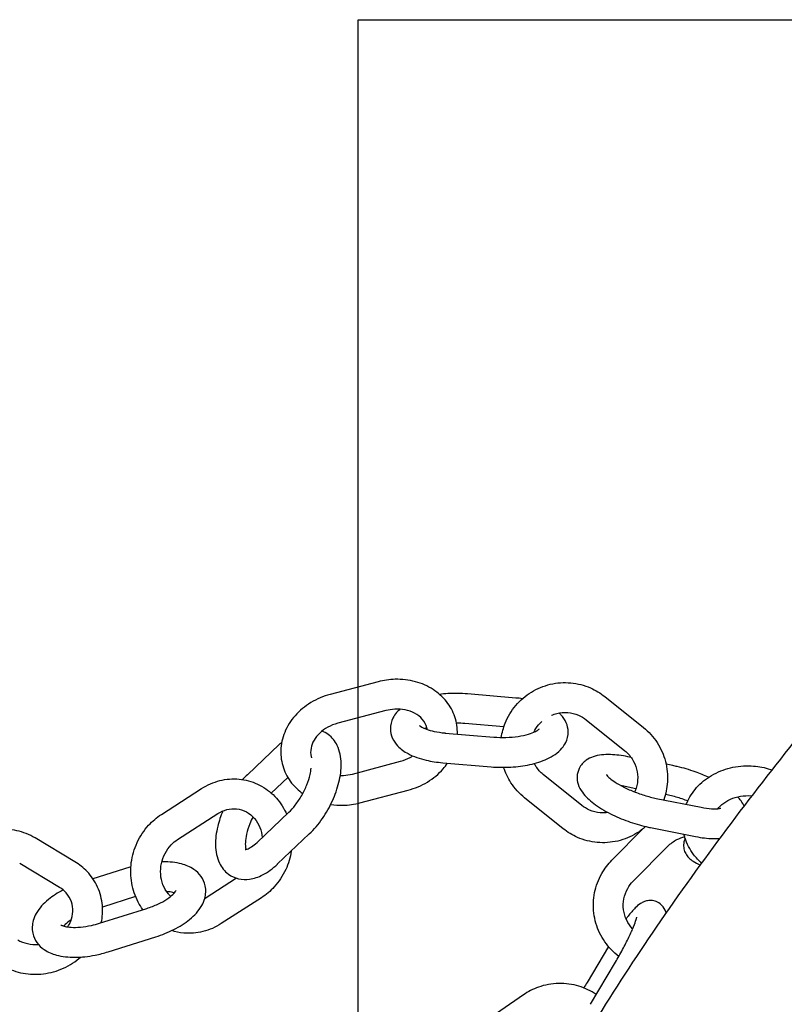
# Model space of a CAD drawing. Extents: x -285 to 286, y -310 to 240.
# Drawn here: x -147 to -131, y -77 to -58 of the extents above; entities that cross this region are included whole.
import ezdxf

# ---------------------------------------------------------------- set-up
doc = ezdxf.new("R2010")
doc.units = 0
doc.header["$LTSCALE"] = 5
doc.header["$MEASUREMENT"] = 0
doc.layers.add('Richter-Oberirdisch', color=7, linetype='CONTINUOUS')
doc.layers.add('Richter-Unterirdisch', color=4, linetype='CONTINUOUS')

msp = doc.modelspace()

# ---------------------------------------------------------------- linework, layer by layer
at = {"layer": 'Richter-Oberirdisch'}
for p, q in [((-139.598, -70.812), (-140.565, -71.067)), ((-136.829, -71.139), (-137.803, -71.056)), ((-135.04, -71.111), (-134.265, -71.731)), ((-139.445, -71.393), (-140.412, -71.648)), ((-137.071, -71.72), (-137.854, -71.654)), ((-135.415, -71.579), (-134.64, -72.2)), ((-138.25, -71.843), (-137.275, -71.925)), ((-141.592, -72.077), (-142.229, -72.681)), ((-140.117, -72.667), (-139.15, -72.412)), ((-138.301, -72.441), (-137.326, -72.523)), ((-134.513, -72.332), (-134.577, -72.32)), ((-133.672, -72.499), (-133.809, -72.472)), ((-131.756, -72.561), (-131.675, -72.585)), ((-141.415, -72.737), (-141.747, -73.051)), ((-135.503, -73.298), (-136.278, -72.678)), ((-143.957, -73.48), (-143.15, -72.96)), ((-139.964, -73.247), (-138.997, -72.992)), ((-134.414, -72.963), (-134.694, -72.908)), ((-135.878, -73.767), (-136.653, -73.146)), ((-134.005, -73.157), (-133.101, -73.336)), ((-133.789, -73.087), (-133.824, -73.081)), ((-142.033, -74.041), (-141.395, -73.437)), ((-143.632, -73.984), (-142.825, -73.464)), ((-134.897, -74.4), (-134.26, -73.758)), ((-134.122, -73.745), (-133.217, -73.924)), ((-145.696, -74.434), (-146.498, -73.953)), ((-141.62, -74.476), (-140.983, -73.872)), ((-134.471, -74.823), (-133.772, -74.117)), ((-146.005, -74.948), (-146.807, -74.467)), ((-144.594, -74.542), (-145.334, -74.774)), ((-142.444, -74.763), (-143.078, -75.171)), ((-144.475, -75.133), (-145.141, -75.342)), ((-141.946, -75.156), (-142.753, -75.676)), ((-145.205, -75.669), (-144.252, -75.37)), ((-145.026, -76.241), (-144.072, -75.942)), ((-134.968, -76.135), (-135.398, -76.859)), ((-135.33, -77.298), (-134.827, -76.451)), ((-136.679, -77.108), (-137.502, -77.675))]:
    msp.add_line(p, q, dxfattribs=at)
for points, knots in [([(-141.078, -119.45), (-141.102, -116.678), (-141.126, -113.903), (-141.164, -102.783), (-141.356, -94.175), (-138.453, -84.052), (-137.516, -81.777), (-135.67, -78.306), (-134.849, -76.987), (-133.073, -74.39), (-132.109, -73.122), (-130.089, -70.593), (-129.03, -69.339), (-127.972, -68.114)], [0, 0, 0, 0, 10.000014, 10.000014, 40.076766, 40.076766, 49.371608, 49.371608, 55.719163, 55.719163, 62.673038, 62.673038, 70.20258, 70.20258, 70.20258, 70.20258]), ([(-138.006, -71.863), (-138.002, -71.746), (-138.02, -71.629), (-138.094, -71.407), (-138.151, -71.303), (-138.299, -71.116), (-138.391, -71.034), (-138.602, -70.898), (-138.722, -70.845), (-138.98, -70.775), (-139.118, -70.76), (-139.371, -70.766), (-139.486, -70.783), (-139.598, -70.812)], [6.724493, 6.724493, 6.724493, 6.724493, 7.018996, 7.018996, 7.312892, 7.312892, 7.616884, 7.616884, 7.936995, 7.936995, 8.269733, 8.269733, 8.547378, 8.547378, 8.547378, 8.547378]), ([(-137.123, -71.933), (-137.107, -71.835), (-137.081, -71.739), (-136.993, -71.518), (-136.92, -71.397), (-136.742, -71.185), (-136.636, -71.093), (-136.4, -70.948), (-136.271, -70.895), (-136.002, -70.832), (-135.863, -70.822), (-135.589, -70.847), (-135.454, -70.882), (-135.225, -70.982), (-135.128, -71.041), (-135.04, -71.111)], [4.347367, 4.347367, 4.347367, 4.347367, 4.576316, 4.576316, 4.897436, 4.897436, 5.21817, 5.21817, 5.538225, 5.538225, 5.85757, 5.85757, 6.176463, 6.176463, 6.437122, 6.437122, 6.437122, 6.437122]), ([(-140.565, -71.067), (-140.701, -71.104), (-140.833, -71.159), (-141.072, -71.304), (-141.179, -71.393), (-141.357, -71.595), (-141.429, -71.709), (-141.525, -71.946), (-141.552, -72.069), (-141.56, -72.311), (-141.542, -72.43), (-141.468, -72.652), (-141.411, -72.756), (-141.274, -72.929), (-141.199, -73), (-141.114, -73.06)], [2.264193, 2.264193, 2.264193, 2.264193, 2.603656, 2.603656, 2.940467, 2.940467, 3.268363, 3.268363, 3.580319, 3.580319, 3.877404, 3.877404, 4.171299, 4.171299, 4.429084, 4.429084, 4.429084, 4.429084]), ([(-137.803, -71.056), (-137.933, -71.045), (-138.067, -71.043), (-138.254, -71.054), (-138.309, -71.059), (-138.363, -71.066)], [2.9128882, 2.9128882, 2.9128882, 2.9128882, 3.267242, 3.267242, 3.4161638, 3.4161638, 3.4161638, 3.4161638]), ([(-138.61, -71.773), (-138.612, -71.762), (-138.614, -71.751), (-138.632, -71.677), (-138.663, -71.618), (-138.751, -71.518), (-138.804, -71.477), (-138.923, -71.415), (-138.987, -71.392), (-139.123, -71.365), (-139.193, -71.36), (-139.325, -71.367), (-139.386, -71.377), (-139.445, -71.393)], [6.879019, 6.879019, 6.879019, 6.879019, 6.950614, 6.950614, 7.363143, 7.363143, 7.708951, 7.708951, 8.012745, 8.012745, 8.303883, 8.303883, 8.547378, 8.547378, 8.547378, 8.547378]), ([(-139.162, -71.365), (-139.185, -71.385), (-139.207, -71.407), (-139.256, -71.465), (-139.281, -71.502), (-139.333, -71.608), (-139.353, -71.684), (-139.351, -71.824), (-139.337, -71.886), (-139.287, -72.004), (-139.249, -72.057), (-139.145, -72.168), (-139.073, -72.217), (-138.887, -72.316), (-138.765, -72.358), (-138.527, -72.414), (-138.416, -72.431), (-138.301, -72.441)], [4.282264, 4.282264, 4.282264, 4.282264, 4.379928, 4.379928, 4.512853, 4.512853, 4.713883, 4.713883, 4.8784, 4.8784, 5.068068, 5.068068, 5.347661, 5.347661, 5.741534, 5.741534, 6.054481, 6.054481, 6.054481, 6.054481]), ([(-137.326, -72.523), (-137.196, -72.534), (-137.062, -72.536), (-136.8, -72.52), (-136.672, -72.503), (-136.425, -72.45), (-136.308, -72.413), (-136.088, -72.311), (-135.985, -72.246), (-135.874, -72.114), (-135.848, -72.077), (-135.796, -71.971), (-135.776, -71.895), (-135.778, -71.755), (-135.792, -71.693), (-135.843, -71.575), (-135.881, -71.522), (-135.935, -71.464), (-135.948, -71.452), (-135.961, -71.44)], [6.054481, 6.054481, 6.054481, 6.054481, 6.408835, 6.408835, 6.761111, 6.761111, 7.12654, 7.12654, 7.52152, 7.52152, 7.654446, 7.654446, 7.855476, 7.855476, 8.019993, 8.019993, 8.20966, 8.20966, 8.265669, 8.265669, 8.265669, 8.265669]), ([(-136.114, -71.485), (-136.079, -71.47), (-136.042, -71.458), (-135.933, -71.431), (-135.859, -71.425), (-135.711, -71.438), (-135.638, -71.456), (-135.515, -71.51), (-135.462, -71.541), (-135.415, -71.579)], [5.362895, 5.362895, 5.362895, 5.362895, 5.528678, 5.528678, 5.850288, 5.850288, 6.173124, 6.173124, 6.437122, 6.437122, 6.437122, 6.437122]), ([(-140.412, -71.648), (-140.481, -71.666), (-140.548, -71.693), (-140.671, -71.759), (-140.726, -71.8), (-140.82, -71.889), (-140.859, -71.938), (-140.919, -72.041), (-140.939, -72.095), (-140.96, -72.207), (-140.959, -72.265), (-140.943, -72.327), (-140.941, -72.335), (-140.939, -72.342)], [2.264193, 2.264193, 2.264193, 2.264193, 2.551549, 2.551549, 2.840205, 2.840205, 3.134726, 3.134726, 3.447963, 3.447963, 3.809021, 3.809021, 3.858119, 3.858119, 3.858119, 3.858119]), ([(-136.468, -71.826), (-136.443, -71.774), (-136.412, -71.725), (-136.355, -71.657), (-136.333, -71.634), (-136.31, -71.612)], [4.6451975, 4.6451975, 4.6451975, 4.6451975, 4.8907649, 4.8907649, 5.0261459, 5.0261459, 5.0261459, 5.0261459]), ([(-140.983, -73.872), (-140.887, -73.782), (-140.799, -73.677), (-140.643, -73.452), (-140.575, -73.332), (-140.462, -73.086), (-140.418, -72.959), (-140.356, -72.706), (-140.34, -72.578), (-140.345, -72.33), (-140.367, -72.208), (-140.462, -72.011), (-140.523, -71.932), (-140.641, -71.845), (-140.683, -71.822), (-140.727, -71.804)], [4.140382, 4.140382, 4.140382, 4.140382, 4.50872, 4.50872, 4.86469, 4.86469, 5.219501, 5.219501, 5.584276, 5.584276, 5.954366, 5.954366, 6.22593, 6.22593, 6.355785, 6.355785, 6.355785, 6.355785]), ([(-138.77, -71.69), (-138.77, -71.69), (-138.769, -71.692), (-138.758, -71.701), (-138.744, -71.712), (-138.7, -71.737), (-138.668, -71.752), (-138.584, -71.782), (-138.531, -71.798), (-138.406, -71.825), (-138.333, -71.835), (-138.254, -71.842), (-138.252, -71.843), (-138.25, -71.843)], [5.031481, 5.031481, 5.031481, 5.031481, 5.132183, 5.132183, 5.318617, 5.318617, 5.531671, 5.531671, 5.776834, 5.776834, 6.046685, 6.046685, 6.054481, 6.054481, 6.054481, 6.054481]), ([(-137.275, -71.925), (-137.195, -71.932), (-137.111, -71.934), (-136.944, -71.929), (-136.862, -71.922), (-136.709, -71.899), (-136.639, -71.883), (-136.522, -71.848), (-136.474, -71.83), (-136.406, -71.796), (-136.383, -71.781), (-136.364, -71.764), (-136.36, -71.76), (-136.36, -71.76)], [6.054481, 6.054481, 6.054481, 6.054481, 6.338047, 6.338047, 6.624581, 6.624581, 6.904078, 6.904078, 7.164108, 7.164108, 7.390655, 7.390655, 7.53489, 7.53489, 7.53489, 7.53489]), ([(-134.265, -71.731), (-134.158, -71.817), (-134.064, -71.921), (-133.914, -72.152), (-133.857, -72.28), (-133.787, -72.548), (-133.774, -72.688), (-133.79, -72.949), (-133.815, -73.07), (-133.857, -73.186)], [0.153937, 0.153937, 0.153937, 0.153937, 0.473155, 0.473155, 0.79305, 0.79305, 1.113653, 1.113653, 1.397933, 1.397933, 1.397933, 1.397933]), ([(-141.537, -72.028), (-141.555, -72.043), (-141.572, -72.058), (-141.59, -72.075), (-141.591, -72.076), (-141.592, -72.077)], [7.21274614, 7.21274614, 7.21274614, 7.21274614, 7.27825917, 7.27825917, 7.28197422, 7.28197422, 7.28197422, 7.28197422]), ([(-134.64, -72.2), (-134.582, -72.246), (-134.532, -72.302), (-134.451, -72.427), (-134.421, -72.496), (-134.384, -72.64), (-134.376, -72.715), (-134.386, -72.863), (-134.402, -72.937), (-134.433, -73.013), (-134.436, -73.021), (-134.439, -73.028)], [0.153937, 0.153937, 0.153937, 0.153937, 0.475927, 0.475927, 0.796158, 0.796158, 1.114618, 1.114618, 1.431956, 1.431956, 1.465991, 1.465991, 1.465991, 1.465991]), ([(-139.15, -72.412), (-139.081, -72.394), (-139.014, -72.367), (-138.935, -72.324), (-138.918, -72.314), (-138.901, -72.303)], [5.4057854, 5.4057854, 5.4057854, 5.4057854, 5.6931419, 5.6931419, 5.7756417, 5.7756417, 5.7756417, 5.7756417]), ([(-138.997, -72.992), (-138.86, -72.956), (-138.729, -72.901), (-138.49, -72.756), (-138.383, -72.667), (-138.26, -72.527), (-138.23, -72.489), (-138.203, -72.449)], [5.4057854, 5.4057854, 5.4057854, 5.4057854, 5.7452491, 5.7452491, 6.0820598, 6.0820598, 6.2025424, 6.2025424, 6.2025424, 6.2025424]), ([(-136.278, -72.678), (-136.336, -72.632), (-136.386, -72.576), (-136.439, -72.494), (-136.45, -72.475), (-136.46, -72.455)], [3.2955295, 3.2955295, 3.2955295, 3.2955295, 3.6175199, 3.6175199, 3.7139197, 3.7139197, 3.7139197, 3.7139197]), ([(-134.577, -72.32), (-134.699, -72.295), (-134.816, -72.281), (-135.05, -72.274), (-135.164, -72.283), (-135.323, -72.338), (-135.369, -72.359), (-135.469, -72.429), (-135.523, -72.485), (-135.581, -72.606), (-135.595, -72.661), (-135.6, -72.77), (-135.592, -72.822), (-135.557, -72.934), (-135.527, -72.987), (-135.43, -73.122), (-135.353, -73.193), (-135.165, -73.335), (-135.051, -73.404), (-134.815, -73.523), (-134.696, -73.574), (-134.453, -73.662), (-134.331, -73.698), (-134.181, -73.733), (-134.151, -73.739), (-134.122, -73.745)], [2.051808, 2.051808, 2.051808, 2.051808, 2.410886, 2.410886, 2.811664, 2.811664, 2.971759, 2.971759, 3.165091, 3.165091, 3.298012, 3.298012, 3.440123, 3.440123, 3.63983, 3.63983, 4.00371, 4.00371, 4.402124, 4.402124, 4.75823, 4.75823, 5.105846, 5.105846, 5.193401, 5.193401, 5.193401, 5.193401]), ([(-141.395, -73.437), (-141.352, -73.396), (-141.307, -73.346), (-141.219, -73.232), (-141.175, -73.168), (-141.096, -73.03), (-141.061, -72.957), (-141.004, -72.814), (-140.982, -72.743), (-140.957, -72.634), (-140.95, -72.592), (-140.946, -72.553)], [4.140382, 4.140382, 4.140382, 4.140382, 4.402673, 4.402673, 4.679154, 4.679154, 4.961294, 4.961294, 5.240382, 5.240382, 5.430135, 5.430135, 5.430135, 5.430135]), ([(-136.653, -73.146), (-136.76, -73.06), (-136.854, -72.957), (-136.991, -72.746), (-137.04, -72.642), (-137.075, -72.533)], [3.2955295, 3.2955295, 3.2955295, 3.2955295, 3.6147479, 3.6147479, 3.8790011, 3.8790011, 3.8790011, 3.8790011]), ([(-132.956, -72.734), (-133.041, -72.695), (-133.13, -72.658), (-133.341, -72.582), (-133.463, -72.546), (-133.613, -72.511), (-133.643, -72.505), (-133.672, -72.499)], [7.6365689, 7.6365689, 7.6365689, 7.6365689, 7.8998226, 7.8998226, 8.2474386, 8.2474386, 8.3349934, 8.3349934, 8.3349934, 8.3349934]), ([(-133.402, -73.276), (-133.399, -73.268), (-133.395, -73.259), (-133.344, -73.138), (-133.277, -73.033), (-133.11, -72.845), (-133.007, -72.762), (-132.777, -72.627), (-132.649, -72.575), (-132.379, -72.51), (-132.237, -72.497), (-131.981, -72.509), (-131.866, -72.529), (-131.756, -72.561)], [3.009529, 3.009529, 3.009529, 3.009529, 3.032532, 3.032532, 3.33696, 3.33696, 3.655636, 3.655636, 3.986354, 3.986354, 4.323131, 4.323131, 4.600262, 4.600262, 4.600262, 4.600262]), ([(-143.15, -72.96), (-143.036, -72.887), (-142.912, -72.832), (-142.655, -72.768), (-142.523, -72.758), (-142.267, -72.782), (-142.142, -72.815), (-141.911, -72.922), (-141.804, -72.994), (-141.618, -73.172), (-141.539, -73.278), (-141.464, -73.421), (-141.45, -73.449), (-141.438, -73.477)], [5.256436, 5.256436, 5.256436, 5.256436, 5.578639, 5.578639, 5.892954, 5.892954, 6.201257, 6.201257, 6.508913, 6.508913, 6.821553, 6.821553, 6.895747, 6.895747, 6.895747, 6.895747]), ([(-140.36, -72.697), (-140.339, -72.697), (-140.318, -72.697), (-140.236, -72.692), (-140.176, -72.683), (-140.117, -72.667)], [5.0762329, 5.0762329, 5.0762329, 5.0762329, 5.1622905, 5.1622905, 5.4057854, 5.4057854, 5.4057854, 5.4057854]), ([(-135.008, -72.68), (-135.008, -72.68), (-135.008, -72.681), (-135.004, -72.686), (-134.997, -72.696), (-134.97, -72.725), (-134.948, -72.746), (-134.886, -72.795), (-134.843, -72.825), (-134.739, -72.889), (-134.674, -72.924), (-134.532, -72.991), (-134.452, -73.024), (-134.289, -73.083), (-134.205, -73.109), (-134.083, -73.14), (-134.044, -73.149), (-134.005, -73.157)], [3.551832, 3.551832, 3.551832, 3.551832, 3.604446, 3.604446, 3.765004, 3.765004, 3.962356, 3.962356, 4.200593, 4.200593, 4.469787, 4.469787, 4.755872, 4.755872, 5.047367, 5.047367, 5.193401, 5.193401, 5.193401, 5.193401]), ([(-140.553, -73.282), (-140.472, -73.294), (-140.389, -73.299), (-140.191, -73.293), (-140.076, -73.277), (-139.964, -73.247)], [4.9280366, 4.9280366, 4.9280366, 4.9280366, 5.1281407, 5.1281407, 5.4057854, 5.4057854, 5.4057854, 5.4057854]), ([(-133.373, -73.209), (-133.39, -73.203), (-133.406, -73.197), (-133.505, -73.161), (-133.589, -73.135), (-133.711, -73.104), (-133.751, -73.095), (-133.789, -73.087)], [7.839178, 7.839178, 7.839178, 7.839178, 7.8974645, 7.8974645, 8.1889601, 8.1889601, 8.3349934, 8.3349934, 8.3349934, 8.3349934]), ([(-132.768, -73.365), (-132.745, -73.336), (-132.719, -73.309), (-132.64, -73.241), (-132.582, -73.204), (-132.454, -73.147), (-132.386, -73.126), (-132.244, -73.102), (-132.172, -73.099), (-132.093, -73.105), (-132.086, -73.106), (-132.079, -73.106)], [3.283171, 3.283171, 3.283171, 3.283171, 3.470494, 3.470494, 3.775575, 3.775575, 4.068452, 4.068452, 4.357795, 4.357795, 4.385839, 4.385839, 4.385839, 4.385839]), ([(-132.239, -73.316), (-132.257, -73.276), (-132.278, -73.242), (-132.323, -73.179), (-132.346, -73.152), (-132.37, -73.125)], [6.6463553, 6.6463553, 6.6463553, 6.6463553, 6.781423, 6.781423, 6.9056674, 6.9056674, 6.9056674, 6.9056674]), ([(-142.722, -73.41), (-142.765, -73.512), (-142.799, -73.616), (-142.855, -73.848), (-142.872, -73.975), (-142.866, -74.223), (-142.845, -74.345), (-142.749, -74.542), (-142.689, -74.621), (-142.549, -74.725), (-142.479, -74.756), (-142.332, -74.79), (-142.257, -74.792), (-142.092, -74.769), (-142.005, -74.738), (-141.816, -74.641), (-141.716, -74.567), (-141.622, -74.478), (-141.621, -74.477), (-141.62, -74.476)], [1.785882, 1.785882, 1.785882, 1.785882, 2.077909, 2.077909, 2.442683, 2.442683, 2.812773, 2.812773, 3.084337, 3.084337, 3.288235, 3.288235, 3.501219, 3.501219, 3.776393, 3.776393, 4.136667, 4.136667, 4.140382, 4.140382, 4.140382, 4.140382]), ([(-142.825, -73.464), (-142.767, -73.427), (-142.705, -73.4), (-142.576, -73.366), (-142.509, -73.361), (-142.376, -73.375), (-142.31, -73.395), (-142.188, -73.46), (-142.132, -73.505), (-142.041, -73.613), (-142.004, -73.675), (-141.953, -73.806), (-141.937, -73.874), (-141.932, -73.945)], [5.256436, 5.256436, 5.256436, 5.256436, 5.569468, 5.569468, 5.90125, 5.90125, 6.254515, 6.254515, 6.607932, 6.607932, 6.938436, 6.938436, 7.240062, 7.240062, 7.240062, 7.240062]), ([(-134.977, -73.441), (-135.028, -73.449), (-135.081, -73.45), (-135.207, -73.44), (-135.279, -73.422), (-135.403, -73.368), (-135.455, -73.336), (-135.503, -73.298)], [2.4816346, 2.4816346, 2.4816346, 2.4816346, 2.7086954, 2.7086954, 3.0315314, 3.0315314, 3.2955295, 3.2955295, 3.2955295, 3.2955295]), ([(-133.101, -73.336), (-133.027, -73.351), (-132.958, -73.36), (-132.845, -73.368), (-132.799, -73.367), (-132.739, -73.362), (-132.72, -73.357), (-132.712, -73.355), (-132.711, -73.355), (-132.711, -73.355)], [5.1934008, 5.1934008, 5.1934008, 5.1934008, 5.473717, 5.473717, 5.7281767, 5.7281767, 5.9369444, 5.9369444, 5.9909028, 5.9909028, 5.9909028, 5.9909028]), ([(-144.33, -75.394), (-144.365, -75.346), (-144.396, -75.295), (-144.487, -75.124), (-144.53, -74.995), (-144.577, -74.726), (-144.58, -74.586), (-144.543, -74.31), (-144.504, -74.174), (-144.386, -73.919), (-144.308, -73.801), (-144.138, -73.614), (-144.051, -73.541), (-143.957, -73.48)], [3.536746, 3.536746, 3.536746, 3.536746, 3.67996, 3.67996, 4.000252, 4.000252, 4.327167, 4.327167, 4.657655, 4.657655, 4.988312, 4.988312, 5.256436, 5.256436, 5.256436, 5.256436]), ([(-142.115, -73.527), (-142.139, -73.574), (-142.16, -73.621), (-142.208, -73.739), (-142.23, -73.81), (-142.259, -73.938), (-142.267, -73.996), (-142.271, -74.09), (-142.268, -74.127), (-142.26, -74.167), (-142.257, -74.177), (-142.255, -74.185)], [1.635706, 1.635706, 1.635706, 1.635706, 1.819701, 1.819701, 2.09879, 2.09879, 2.365469, 2.365469, 2.610938, 2.610938, 2.727988, 2.727988, 2.727988, 2.727988]), ([(-146.498, -73.953), (-146.61, -73.885), (-146.734, -73.836), (-146.996, -73.777), (-147.134, -73.768), (-147.409, -73.791), (-147.546, -73.824), (-147.806, -73.929), (-147.928, -74.001), (-148.145, -74.178), (-148.239, -74.283), (-148.388, -74.513), (-148.443, -74.639), (-148.509, -74.897), (-148.52, -75.029), (-148.498, -75.287), (-148.465, -75.412), (-148.394, -75.567), (-148.374, -75.606), (-148.351, -75.644)], [6.263464, 6.263464, 6.263464, 6.263464, 6.579665, 6.579665, 6.903922, 6.903922, 7.233674, 7.233674, 7.565367, 7.565367, 7.89545, 7.89545, 8.220247, 8.220247, 8.536884, 8.536884, 8.84587, 8.84587, 8.952324, 8.952324, 8.952324, 8.952324]), ([(-134.221, -73.724), (-134.276, -73.773), (-134.337, -73.818), (-134.518, -73.929), (-134.647, -73.983), (-134.916, -74.046), (-135.055, -74.056), (-135.329, -74.031), (-135.464, -73.996), (-135.693, -73.896), (-135.79, -73.837), (-135.878, -73.767)], [1.90391, 1.90391, 1.90391, 1.90391, 2.076577, 2.076577, 2.396632, 2.396632, 2.715978, 2.715978, 3.03487, 3.03487, 3.29553, 3.29553, 3.29553, 3.29553]), ([(-143.769, -75.126), (-143.786, -75.11), (-143.802, -75.093), (-143.862, -75.023), (-143.899, -74.961), (-143.95, -74.828), (-143.966, -74.757), (-143.976, -74.613), (-143.971, -74.54), (-143.942, -74.398), (-143.917, -74.329), (-143.851, -74.201), (-143.809, -74.143), (-143.722, -74.051), (-143.678, -74.014), (-143.632, -73.984)], [3.350518, 3.350518, 3.350518, 3.350518, 3.466339, 3.466339, 3.796843, 3.796843, 4.108262, 4.108262, 4.410045, 4.410045, 4.708346, 4.708346, 5.007305, 5.007305, 5.256436, 5.256436, 5.256436, 5.256436]), ([(-142.275, -74.188), (-142.275, -74.188), (-142.275, -74.188), (-142.273, -74.188), (-142.258, -74.187), (-142.209, -74.169), (-142.18, -74.155), (-142.113, -74.11), (-142.074, -74.079), (-142.033, -74.041), (-142.033, -74.041), (-142.033, -74.041)], [3.374638, 3.374638, 3.374638, 3.374638, 3.3937506, 3.3937506, 3.6727264, 3.6727264, 3.8971456, 3.8971456, 4.1387385, 4.1387385, 4.1403816, 4.1403816, 4.1403816, 4.1403816]), ([(-133.772, -74.117), (-133.72, -74.064), (-133.659, -74.02), (-133.542, -73.961), (-133.489, -73.942), (-133.435, -73.93)], [3.4009879, 3.4009879, 3.4009879, 3.4009879, 3.7227397, 3.7227397, 3.9635318, 3.9635318, 3.9635318, 3.9635318]), ([(-133.425, -73.962), (-133.439, -73.992), (-133.45, -74.025), (-133.46, -74.098), (-133.457, -74.137), (-133.443, -74.209), (-133.429, -74.241), (-133.396, -74.301), (-133.376, -74.326), (-133.325, -74.38), (-133.295, -74.402), (-133.219, -74.452), (-133.172, -74.475), (-133.12, -74.498)], [4.6671798, 4.6671798, 4.6671798, 4.6671798, 4.7197362, 4.7197362, 4.7788791, 4.7788791, 4.8457814, 4.8457814, 4.9343486, 4.9343486, 5.0841624, 5.0841624, 5.3176647, 5.3176647, 5.3176647, 5.3176647]), ([(-133.093, -74.461), (-133.153, -74.408), (-133.208, -74.35), (-133.332, -74.185), (-133.391, -74.072), (-133.436, -73.928), (-133.442, -73.903), (-133.448, -73.879)], [1.9250408, 1.9250408, 1.9250408, 1.9250408, 2.1221937, 2.1221937, 2.4359834, 2.4359834, 2.498686, 2.498686, 2.498686, 2.498686]), ([(-133.217, -73.924), (-133.095, -73.949), (-132.978, -73.963), (-132.82, -73.968), (-132.773, -73.967), (-132.727, -73.963)], [5.1934008, 5.1934008, 5.1934008, 5.1934008, 5.5524783, 5.5524783, 5.7088109, 5.7088109, 5.7088109, 5.7088109]), ([(-141.345, -74.216), (-141.365, -74.345), (-141.403, -74.471), (-141.517, -74.717), (-141.595, -74.835), (-141.765, -75.021), (-141.851, -75.095), (-141.946, -75.156)], [7.4920048, 7.4920048, 7.4920048, 7.4920048, 7.7992481, 7.7992481, 8.1299048, 8.1299048, 8.3980283, 8.3980283, 8.3980283, 8.3980283]), ([(-145.166, -75.656), (-145.141, -75.542), (-145.133, -75.425), (-145.155, -75.182), (-145.187, -75.057), (-145.292, -74.826), (-145.364, -74.72), (-145.524, -74.553), (-145.606, -74.488), (-145.696, -74.434)], [5.113859, 5.113859, 5.113859, 5.113859, 5.395291, 5.395291, 5.704277, 5.704277, 6.010498, 6.010498, 6.263464, 6.263464, 6.263464, 6.263464]), ([(-144.072, -75.942), (-143.945, -75.903), (-143.822, -75.853), (-143.59, -75.735), (-143.483, -75.668), (-143.29, -75.51), (-143.206, -75.421), (-143.12, -75.268), (-143.1, -75.22), (-143.063, -75.09), (-143.057, -75.001), (-143.09, -74.847), (-143.119, -74.783), (-143.199, -74.67), (-143.251, -74.622), (-143.382, -74.533), (-143.465, -74.499), (-143.669, -74.443), (-143.795, -74.431), (-143.934, -74.432), (-143.941, -74.432), (-143.948, -74.432)], [0.04908, 0.04908, 0.04908, 0.04908, 0.40213, 0.40213, 0.763723, 0.763723, 1.145742, 1.145742, 1.301154, 1.301154, 1.540254, 1.540254, 1.723688, 1.723688, 1.924685, 1.924685, 2.201499, 2.201499, 2.578069, 2.578069, 2.597884, 2.597884, 2.597884, 2.597884]), ([(-134.76, -76.334), (-134.813, -76.294), (-134.862, -76.249), (-135.005, -76.101), (-135.085, -75.986), (-135.204, -75.736), (-135.243, -75.602), (-135.277, -75.328), (-135.272, -75.188), (-135.218, -74.918), (-135.169, -74.788), (-135.045, -74.57), (-134.977, -74.48), (-134.897, -74.4)], [1.706918, 1.706918, 1.706918, 1.706918, 1.861203, 1.861203, 2.181847, 2.181847, 2.501868, 2.501868, 2.82125, 2.82125, 3.140236, 3.140236, 3.400988, 3.400988, 3.400988, 3.400988]), ([(-134.481, -75.78), (-134.529, -75.729), (-134.569, -75.671), (-134.633, -75.541), (-134.654, -75.469), (-134.674, -75.323), (-134.672, -75.248), (-134.644, -75.102), (-134.618, -75.032), (-134.551, -74.915), (-134.514, -74.866), (-134.471, -74.823)], [1.871696, 1.871696, 1.871696, 1.871696, 2.17322, 2.17322, 2.493104, 2.493104, 2.814633, 2.814633, 3.137231, 3.137231, 3.400988, 3.400988, 3.400988, 3.400988]), ([(-145.933, -74.999), (-146.042, -75.056), (-146.142, -75.12), (-146.329, -75.273), (-146.413, -75.362), (-146.499, -75.515), (-146.52, -75.563), (-146.556, -75.693), (-146.562, -75.782), (-146.529, -75.936), (-146.5, -76), (-146.42, -76.113), (-146.368, -76.161), (-146.237, -76.25), (-146.154, -76.284), (-145.95, -76.34), (-145.824, -76.352), (-145.563, -76.351), (-145.427, -76.336), (-145.202, -76.291), (-145.113, -76.269), (-145.026, -76.241)], [3.565468, 3.565468, 3.565468, 3.565468, 3.905316, 3.905316, 4.287335, 4.287335, 4.442747, 4.442747, 4.681847, 4.681847, 4.865281, 4.865281, 5.066278, 5.066278, 5.343092, 5.343092, 5.719661, 5.719661, 6.089942, 6.089942, 6.332265, 6.332265, 6.332265, 6.332265]), ([(-145.841, -75.743), (-145.817, -75.705), (-145.797, -75.665), (-145.756, -75.562), (-145.742, -75.496), (-145.737, -75.365), (-145.746, -75.299), (-145.789, -75.172), (-145.824, -75.112), (-145.908, -75.017), (-145.954, -74.979), (-146.005, -74.948)], [4.756308, 4.756308, 4.756308, 4.756308, 4.956474, 4.956474, 5.274131, 5.274131, 5.614533, 5.614533, 5.974665, 5.974665, 6.263464, 6.263464, 6.263464, 6.263464]), ([(-144.252, -75.37), (-144.174, -75.345), (-144.098, -75.316), (-143.96, -75.252), (-143.898, -75.218), (-143.797, -75.151), (-143.757, -75.118), (-143.701, -75.064), (-143.683, -75.041), (-143.665, -75.014), (-143.663, -75.007), (-143.663, -75.007)], [0.04908, 0.04908, 0.04908, 0.04908, 0.333285, 0.333285, 0.610958, 0.610958, 0.87098, 0.87098, 1.102603, 1.102603, 1.287098, 1.287098, 1.287098, 1.287098]), ([(-143.697, -75.058), (-143.706, -75.055), (-143.716, -75.052), (-143.76, -75.042), (-143.802, -75.036), (-143.85, -75.033)], [2.1689525, 2.1689525, 2.1689525, 2.1689525, 2.2436097, 2.2436097, 2.4701989, 2.4701989, 2.4701989, 2.4701989]), ([(-133.808, -75.468), (-133.809, -75.466), (-133.809, -75.465), (-133.818, -75.429), (-133.832, -75.386), (-133.889, -75.31), (-133.92, -75.28), (-133.988, -75.238), (-134.023, -75.225), (-134.093, -75.21), (-134.126, -75.209), (-134.191, -75.215), (-134.219, -75.223), (-134.277, -75.244), (-134.301, -75.258), (-134.367, -75.3), (-134.397, -75.328), (-134.477, -75.407), (-134.524, -75.463), (-134.587, -75.545), (-134.6, -75.562), (-134.613, -75.58)], [6.13095, 6.13095, 6.13095, 6.13095, 6.134273, 6.134273, 6.222612, 6.222612, 6.278884, 6.278884, 6.327395, 6.327395, 6.379765, 6.379765, 6.445489, 6.445489, 6.540059, 6.540059, 6.738857, 6.738857, 7.053016, 7.053016, 7.13338, 7.13338, 7.13338, 7.13338]), ([(-145.771, -75.599), (-145.772, -75.599), (-145.773, -75.6), (-145.822, -75.632), (-145.863, -75.665), (-145.904, -75.705), (-145.914, -75.715), (-145.922, -75.725)], [3.7490302, 3.7490302, 3.7490302, 3.7490302, 3.7525504, 3.7525504, 4.0125724, 4.0125724, 4.1142328, 4.1142328, 4.1142328, 4.1142328]), ([(-134.827, -76.451), (-134.778, -76.369), (-134.73, -76.282), (-134.638, -76.112), (-134.595, -76.027), (-134.52, -75.871), (-134.488, -75.799), (-134.439, -75.679), (-134.422, -75.629), (-134.407, -75.58), (-134.404, -75.568), (-134.4, -75.553), (-134.399, -75.548), (-134.399, -75.545), (-134.399, -75.544), (-134.399, -75.544)], [4.537915, 4.537915, 4.537915, 4.537915, 4.843824, 4.843824, 5.150184, 5.150184, 5.450014, 5.450014, 5.728539, 5.728539, 5.838086, 5.838086, 5.925572, 5.925572, 5.957794, 5.957794, 5.957794, 5.957794]), ([(-145.978, -75.7), (-145.978, -75.7), (-145.973, -75.705), (-145.946, -75.718), (-145.923, -75.726), (-145.859, -75.741), (-145.817, -75.747), (-145.714, -75.753), (-145.652, -75.752), (-145.516, -75.74), (-145.44, -75.728), (-145.311, -75.699), (-145.257, -75.685), (-145.205, -75.669)], [4.996088, 4.996088, 4.996088, 4.996088, 5.17934, 5.17934, 5.385202, 5.385202, 5.613415, 5.613415, 5.867979, 5.867979, 6.141748, 6.141748, 6.332265, 6.332265, 6.332265, 6.332265]), ([(-142.753, -75.676), (-142.866, -75.749), (-142.991, -75.803), (-143.247, -75.867), (-143.379, -75.878), (-143.591, -75.858), (-143.672, -75.841), (-143.75, -75.816)], [2.114843, 2.114843, 2.114843, 2.114843, 2.4370461, 2.4370461, 2.7513612, 2.7513612, 2.9507681, 2.9507681, 2.9507681, 2.9507681]), ([(-146.846, -76.001), (-146.787, -76.036), (-146.721, -76.063), (-146.581, -76.093), (-146.509, -76.098), (-146.435, -76.092), (-146.434, -76.092), (-146.433, -76.092)], [3.1218715, 3.1218715, 3.1218715, 3.1218715, 3.4485831, 3.4485831, 3.7569266, 3.7569266, 3.7618472, 3.7618472, 3.7618472, 3.7618472]), ([(-147.154, -76.516), (-147.042, -76.583), (-146.918, -76.633), (-146.656, -76.692), (-146.519, -76.701), (-146.243, -76.678), (-146.106, -76.645), (-145.846, -76.54), (-145.724, -76.468), (-145.603, -76.368), (-145.59, -76.358), (-145.578, -76.347)], [3.121872, 3.121872, 3.121872, 3.121872, 3.438073, 3.438073, 3.76233, 3.76233, 4.092081, 4.092081, 4.423774, 4.423774, 4.462187, 4.462187, 4.462187, 4.462187]), ([(-135.213, -77.1), (-135.32, -77.028), (-135.437, -76.972), (-135.692, -76.894), (-135.831, -76.875), (-136.108, -76.881), (-136.246, -76.907), (-136.483, -76.991), (-136.585, -77.043), (-136.679, -77.108)], [6.208116, 6.208116, 6.208116, 6.208116, 6.505836, 6.505836, 6.825649, 6.825649, 7.145847, 7.145847, 7.407835, 7.407835, 7.407835, 7.407835])]:
    msp.add_open_spline(points, degree=3, knots=knots, dxfattribs=at)
for points in [[(-136.696, -71.153), (-136.74, -71.147), (-136.784, -71.142), (-136.829, -71.139)], [(-137.854, -71.654), (-137.909, -71.649), (-137.966, -71.646), (-138.023, -71.646)], [(-138.618, -71.736), (-138.633, -71.742), (-138.648, -71.748), (-138.661, -71.753)], [(-142.229, -72.681), (-142.262, -72.712), (-142.293, -72.745), (-142.324, -72.779)], [(-134.694, -72.908), (-134.698, -72.907), (-134.701, -72.907), (-134.705, -72.906)], [(-132.735, -73.974), (-132.738, -73.971), (-132.741, -73.968), (-132.744, -73.964)], [(-144.57, -74.534), (-144.578, -74.537), (-144.586, -74.539), (-144.594, -74.542)], [(-143.078, -75.171), (-143.081, -75.173), (-143.084, -75.176), (-143.088, -75.178)], [(-135.398, -76.859), (-135.42, -76.895), (-135.441, -76.932), (-135.462, -76.969)]]:
    msp.add_open_spline(points, degree=3, dxfattribs=at)
at = {"layer": 'Richter-Unterirdisch'}
msp.add_lwpolyline([(-140, -57.5), (-80, -57.5), (-80, -117.5), (-140, -117.5)], close=True, dxfattribs=at)

doc.saveas('drawing.dxf')
